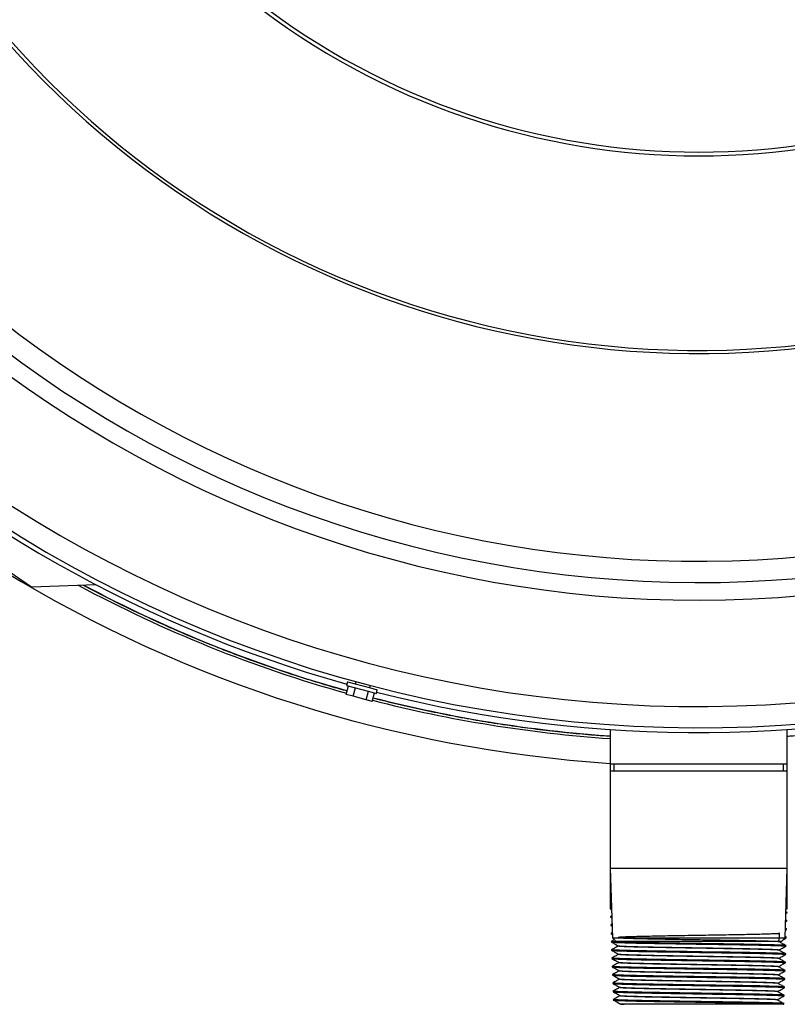
# Model space of a CAD drawing. Units: millimetres. Extents: x 121 to 170.5, y 191.5 to 278.1.
# Drawn here: x 134.5 to 148.5, y 202.8 to 220.7 of the extents above; entities that cross this region are included whole.
import ezdxf

# ---------------------------------------------------------------- set-up
doc = ezdxf.new("R2010")
doc.units = ezdxf.units.MM

msp = doc.modelspace()

# ---------------------------------------------------------------- linework, layer by layer
at = {"color": 2, "linetype": 'Continuous', "lineweight": 25}
for p, q in [((131.944, 212.312), (134.751, 210.419)), ((134.751, 210.419), (135.918, 210.456)), ((140.467, 208.461), (140.509, 208.616)), ((140.492, 208.69), (140.475, 208.625)), ((140.475, 208.625), (140.892, 208.513)), ((140.492, 208.69), (140.91, 208.579)), ((140.596, 208.426), (140.638, 208.581)), ((140.642, 208.693), (140.631, 208.653)), ((140.893, 208.583), (140.904, 208.623)), ((140.91, 208.579), (141.032, 208.546)), ((141.015, 208.48), (141.032, 208.546)), ((140.596, 208.426), (140.467, 208.461)), ((140.832, 208.363), (140.596, 208.426)), ((140.832, 208.363), (140.874, 208.518)), ((140.939, 208.334), (140.832, 208.363)), ((140.892, 208.513), (141.015, 208.48)), ((140.939, 208.334), (140.98, 208.49)), ((145.262, 207.821), (145.262, 207.201)), ((148.479, 207.201), (148.479, 207.821)), ((145.262, 207.201), (145.262, 207.068)), ((145.262, 207.201), (146.87, 207.201)), ((145.328, 207.201), (145.328, 207.068)), ((146.87, 207.201), (148.479, 207.201)), ((148.412, 207.068), (148.412, 207.201)), ((148.479, 207.068), (148.479, 207.201)), ((145.262, 207.068), (145.262, 205.302)), ((148.479, 207.068), (145.262, 207.068)), ((148.479, 205.302), (148.479, 207.068)), ((145.262, 205.302), (145.301, 204.036)), ((145.262, 205.302), (146.87, 205.302)), ((146.87, 205.302), (148.479, 205.302)), ((148.44, 204.036), (148.479, 205.302)), ((145.262, 205.214), (145.262, 204.563)), ((145.264, 205.214), (145.262, 205.214)), ((148.479, 205.214), (148.476, 205.214)), ((148.479, 204.563), (148.479, 205.214)), ((145.261, 204.563), (145.285, 204.55)), ((145.262, 204.563), (145.285, 204.563)), ((145.289, 204.434), (145.266, 204.422)), ((145.267, 204.422), (145.267, 204.413)), ((145.267, 204.412), (145.29, 204.4)), ((148.453, 204.475), (148.477, 204.488)), ((148.477, 204.497), (148.454, 204.51)), ((148.456, 204.563), (148.479, 204.563)), ((148.476, 204.488), (148.477, 204.497)), ((145.294, 204.283), (145.271, 204.271)), ((145.272, 204.271), (145.272, 204.262)), ((145.272, 204.262), (145.295, 204.249)), ((148.449, 204.324), (148.472, 204.337)), ((148.472, 204.346), (148.45, 204.359)), ((148.471, 204.337), (148.472, 204.347)), ((145.298, 204.132), (145.277, 204.12)), ((145.277, 204.12), (145.278, 204.111)), ((145.277, 204.111), (145.299, 204.099)), ((148.462, 204.045), (148.44, 204.057)), ((148.444, 204.174), (148.466, 204.186)), ((148.467, 204.196), (148.445, 204.208)), ((148.466, 204.187), (148.466, 204.196)), ((145.337, 204), (145.282, 203.97)), ((145.282, 203.97), (145.283, 203.96)), ((145.301, 204.036), (145.37, 203.967)), ((145.301, 204.036), (148.44, 204.036)), ((148.371, 203.967), (145.37, 203.967)), ((145.41, 203.89), (145.41, 203.887)), ((148.333, 203.965), (148.338, 203.967)), ((148.334, 203.962), (148.334, 203.965)), ((148.371, 203.967), (148.44, 204.036)), ((148.412, 204.008), (148.461, 204.036)), ((148.455, 203.885), (148.456, 203.894)), ((148.461, 204.036), (148.461, 204.045)), ((145.288, 203.819), (145.288, 203.81)), ((145.415, 203.739), (145.415, 203.736)), ((148.45, 203.734), (148.45, 203.744)), ((145.293, 203.668), (145.293, 203.659)), ((145.298, 203.518), (145.299, 203.508)), ((148.318, 203.51), (148.318, 203.513)), ((148.323, 203.661), (148.323, 203.664)), ((148.445, 203.584), (148.445, 203.593)), ((145.304, 203.367), (145.304, 203.358)), ((145.426, 203.438), (145.426, 203.435)), ((148.44, 203.433), (148.44, 203.442)), ((145.309, 203.216), (145.309, 203.207)), ((145.431, 203.287), (145.431, 203.284)), ((148.307, 203.209), (148.307, 203.212)), ((148.434, 203.282), (148.435, 203.292)), ((145.314, 203.065), (145.314, 203.056)), ((145.441, 202.985), (145.441, 202.982)), ((148.302, 203.058), (148.302, 203.061)), ((148.424, 202.981), (148.424, 202.99)), ((148.429, 203.132), (148.429, 203.141)), ((145.319, 202.915), (145.32, 202.906)), ((145.447, 202.832), (145.439, 202.828)), ((148.414, 202.827), (148.419, 202.83)), ((148.419, 202.83), (148.419, 202.839))]:
    msp.add_line(p, q, dxfattribs=at)
at = {"color": 2, "linetype": 'Continuous', "lineweight": 25, "flags": 128}
for points in [[(148.454, 203.895), (148.449, 203.897), (148.428, 203.899), (148.398, 203.901), (148.358, 203.903), (148.306, 203.905), (148.243, 203.907), (148.173, 203.909), (148.093, 203.911), (148.002, 203.913), (147.903, 203.915), (147.8, 203.917), (147.69, 203.919), (147.571, 203.921), (147.447, 203.923), (147.322, 203.925), (147.194, 203.927), (147.06, 203.929), (146.925, 203.931), (146.793, 203.933), (146.662, 203.935), (146.528, 203.937), (146.397, 203.939), (146.273, 203.941), (146.153, 203.943), (146.035, 203.945), (145.922, 203.947), (145.82, 203.949), (145.725, 203.951), (145.635, 203.953), (145.554, 203.955), (145.485, 203.957), (145.425, 203.959), (145.374, 203.962), (145.334, 203.964), (145.296, 203.967), (145.282, 203.97), (145.282, 203.97)], [(148.449, 203.744), (148.444, 203.746), (148.423, 203.748), (148.393, 203.75), (148.353, 203.752), (148.301, 203.754), (148.238, 203.756), (148.168, 203.758), (148.088, 203.76), (147.998, 203.762), (147.899, 203.764), (147.796, 203.766), (147.686, 203.768), (147.568, 203.77), (147.444, 203.772), (147.32, 203.774), (147.192, 203.776), (147.059, 203.778), (146.924, 203.781), (146.792, 203.783), (146.662, 203.785), (146.528, 203.787), (146.398, 203.789), (146.274, 203.791), (146.154, 203.793), (146.036, 203.795), (145.925, 203.797), (145.823, 203.799), (145.728, 203.801), (145.638, 203.803), (145.558, 203.805), (145.489, 203.807), (145.43, 203.809), (145.379, 203.811), (145.339, 203.813), (145.301, 203.816), (145.288, 203.819), (145.288, 203.819)], [(148.443, 203.594), (148.438, 203.595), (148.418, 203.597), (148.388, 203.599), (148.348, 203.601), (148.296, 203.603), (148.233, 203.606), (148.163, 203.608), (148.084, 203.61), (147.993, 203.612), (147.895, 203.614), (147.792, 203.616), (147.683, 203.618), (147.564, 203.62), (147.441, 203.622), (147.317, 203.624), (147.19, 203.626), (147.057, 203.628), (146.923, 203.63), (146.792, 203.632), (146.661, 203.634), (146.529, 203.636), (146.398, 203.638), (146.275, 203.64), (146.156, 203.642), (146.038, 203.644), (145.927, 203.646), (145.825, 203.648), (145.731, 203.65), (145.642, 203.652), (145.562, 203.654), (145.493, 203.656), (145.434, 203.658), (145.384, 203.66), (145.344, 203.662), (145.306, 203.665), (145.293, 203.668), (145.293, 203.668)], [(148.438, 203.443), (148.433, 203.444), (148.412, 203.447), (148.382, 203.449), (148.342, 203.451), (148.29, 203.453), (148.228, 203.455), (148.158, 203.457), (148.079, 203.459), (147.989, 203.461), (147.891, 203.463), (147.788, 203.465), (147.679, 203.467), (147.561, 203.469), (147.438, 203.471), (147.315, 203.473), (147.188, 203.475), (147.055, 203.477), (146.922, 203.479), (146.791, 203.481), (146.661, 203.483), (146.529, 203.485), (146.399, 203.487), (146.276, 203.489), (146.157, 203.491), (146.04, 203.493), (145.929, 203.495), (145.828, 203.497), (145.734, 203.499), (145.645, 203.501), (145.566, 203.503), (145.497, 203.505), (145.438, 203.507), (145.388, 203.509), (145.349, 203.511), (145.311, 203.515), (145.298, 203.518), (145.298, 203.518)], [(148.433, 203.292), (148.428, 203.294), (148.407, 203.296), (148.377, 203.298), (148.337, 203.3), (148.285, 203.302), (148.223, 203.304), (148.153, 203.306), (148.074, 203.308), (147.984, 203.31), (147.886, 203.312), (147.784, 203.314), (147.676, 203.316), (147.558, 203.318), (147.435, 203.32), (147.312, 203.322), (147.186, 203.324), (147.054, 203.326), (146.92, 203.328), (146.79, 203.33), (146.661, 203.332), (146.529, 203.334), (146.4, 203.337), (146.277, 203.339), (146.159, 203.341), (146.042, 203.343), (145.932, 203.345), (145.831, 203.347), (145.737, 203.349), (145.649, 203.351), (145.569, 203.353), (145.501, 203.355), (145.443, 203.357), (145.393, 203.359), (145.354, 203.361), (145.316, 203.364), (145.304, 203.367), (145.304, 203.367)], [(148.427, 203.142), (148.423, 203.143), (148.401, 203.145), (148.372, 203.147), (148.332, 203.149), (148.28, 203.151), (148.218, 203.153), (148.148, 203.155), (148.069, 203.157), (147.98, 203.16), (147.882, 203.162), (147.78, 203.164), (147.672, 203.166), (147.555, 203.168), (147.433, 203.17), (147.31, 203.172), (147.184, 203.174), (147.052, 203.176), (146.919, 203.178), (146.79, 203.18), (146.66, 203.182), (146.529, 203.184), (146.4, 203.186), (146.278, 203.188), (146.16, 203.19), (146.044, 203.192), (145.934, 203.194), (145.833, 203.196), (145.74, 203.198), (145.652, 203.2), (145.573, 203.202), (145.506, 203.204), (145.447, 203.206), (145.398, 203.208), (145.359, 203.21), (145.322, 203.213), (145.309, 203.216), (145.309, 203.216)], [(148.422, 202.991), (148.417, 202.992), (148.396, 202.995), (148.366, 202.997), (148.326, 202.999), (148.275, 203.001), (148.213, 203.003), (148.143, 203.005), (148.065, 203.007), (147.975, 203.009), (147.878, 203.011), (147.776, 203.013), (147.668, 203.015), (147.552, 203.017), (147.43, 203.019), (147.307, 203.021), (147.182, 203.023), (147.051, 203.025), (146.918, 203.027), (146.789, 203.029), (146.66, 203.031), (146.529, 203.033), (146.401, 203.035), (146.279, 203.037), (146.162, 203.039), (146.046, 203.041), (145.936, 203.043), (145.836, 203.045), (145.743, 203.047), (145.656, 203.049), (145.577, 203.051), (145.51, 203.053), (145.452, 203.055), (145.402, 203.057), (145.363, 203.059), (145.327, 203.062), (145.314, 203.065), (145.314, 203.065)], [(148.417, 202.84), (148.412, 202.842), (148.391, 202.844), (148.361, 202.846), (148.321, 202.848), (148.27, 202.85), (148.208, 202.852), (148.138, 202.854), (148.06, 202.856), (147.971, 202.858), (147.874, 202.86), (147.772, 202.862), (147.665, 202.864), (147.548, 202.866), (147.427, 202.868), (147.305, 202.87), (147.18, 202.872), (147.049, 202.874), (146.917, 202.876), (146.788, 202.878), (146.66, 202.88), (146.529, 202.882), (146.401, 202.884), (146.28, 202.886), (146.163, 202.888), (146.048, 202.89), (145.939, 202.893), (145.839, 202.895), (145.746, 202.897), (145.659, 202.899), (145.581, 202.901), (145.514, 202.903), (145.456, 202.905), (145.407, 202.907), (145.368, 202.909), (145.332, 202.912), (145.319, 202.915), (145.319, 202.915)]]:
    msp.add_lwpolyline(points, dxfattribs=at)
at = {"color": 2, "linetype": 'Continuous', "lineweight": 25}
for centre, radius, start, end in [((146.87, 231.414), 23.559, 180, 65.5086), ((146.87, 231.414), 23.173, 114.927, 0), ((146.87, 231.414), 21.239, 117.3765, 0), ((146.87, 231.414), 20.918, 180, 62.1662), ((146.87, 231.414), 20.532, 118.4042, 0), ((146.87, 231.414), 16.756, 125.6533, 0), ((146.87, 231.414), 16.699, 180, 54.2072), ((146.87, 231.414), 23.647, 195.677, 254.323), ((146.87, 231.414), 13.163, 231.7247, 308.2753), ((146.87, 231.414), 13.095, 232.1031, 307.8969), ((146.87, 231.414), 23.647, 255.677, 314.323), ((146.869, 231.371), 24.217, 238.5879, 266.1935), ((146.869, 231.368), 23.764, 241.6924, 254.3873), ((146.869, 231.367), 23.715, 241.893, 254.3853), ((146.87, 231.373), 23.769, 255.5637, 266.1203), ((146.87, 231.372), 23.72, 255.5642, 266.1122)]:
    msp.add_arc(centre, radius, start, end, dxfattribs=at)
for points, knots in [([(135.689, 210.449), (135.813, 210.383), (136.069, 210.248), (136.46, 210.053), (136.861, 209.862), (137.265, 209.678), (137.672, 209.502), (138.083, 209.334), (138.497, 209.173), (138.914, 209.021), (139.334, 208.876), (139.756, 208.739), (140.139, 208.621), (140.383, 208.553), (140.485, 208.525)], [0, 0, 0, 0, 0.081719, 0.167453, 0.253188, 0.338922, 0.424657, 0.510391, 0.596126, 0.68186, 0.767595, 0.853329, 0.939064, 1, 1, 1, 1]), ([(148.479, 207.703), (148.494, 207.704), (148.656, 207.714), (148.966, 207.74), (149.408, 207.783), (149.849, 207.835), (150.289, 207.894), (150.727, 207.962), (151.165, 208.039), (151.601, 208.123), (152.035, 208.216), (152.467, 208.316), (152.898, 208.425), (153.326, 208.542), (153.752, 208.667), (154.176, 208.8), (154.597, 208.94), (155.015, 209.089), (155.356, 209.216), (155.557, 209.296), (155.621, 209.322)], [0, 0, 0, 0, 0.0059912, 0.0663742, 0.1267572, 0.1871402, 0.2475232, 0.3079062, 0.3682892, 0.4286722, 0.4890552, 0.5494383, 0.6098213, 0.6702043, 0.7305873, 0.7909703, 0.8513533, 0.9117363, 0.9721193, 1, 1, 1, 1]), ([(140.956, 208.398), (140.983, 208.391), (141.153, 208.346), (141.468, 208.27), (141.902, 208.173), (142.337, 208.084), (142.773, 208.003), (143.211, 207.931), (143.65, 207.866), (144.091, 207.81), (144.532, 207.762), (144.923, 207.727), (145.166, 207.71), (145.262, 207.704)], [0, 0, 0, 0, 0.019289, 0.120935, 0.222581, 0.324227, 0.425873, 0.52752, 0.629166, 0.730812, 0.832458, 0.934104, 1, 1, 1, 1]), ([(145.263, 204.563), (145.264, 204.562), (145.266, 204.561), (145.279, 204.56), (145.285, 204.559)], [0, 0, 0, 0, 0.4976956, 1, 1, 1, 1]), ([(145.289, 204.418), (145.286, 204.418), (145.269, 204.42), (145.268, 204.421), (145.267, 204.422)], [0, 0, 0, 0, 0.1835442, 1, 1, 1, 1]), ([(145.268, 204.412), (145.27, 204.411), (145.272, 204.41), (145.284, 204.409), (145.29, 204.409)], [0, 0, 0, 0, 0.585025, 1, 1, 1, 1]), ([(148.474, 204.498), (148.474, 204.498), (148.472, 204.5), (148.46, 204.501), (148.454, 204.501)], [0, 0, 0, 0, 0.450891, 1, 1, 1, 1]), ([(148.454, 204.492), (148.455, 204.492), (148.464, 204.491), (148.472, 204.49), (148.476, 204.489), (148.476, 204.488), (148.475, 204.487), (148.475, 204.487)], [0, 0, 0, 0, 0.047531, 0.453919, 0.862829, 0.894644, 1, 1, 1, 1]), ([(145.294, 204.267), (145.291, 204.268), (145.274, 204.269), (145.273, 204.27), (145.272, 204.271)], [0, 0, 0, 0, 0.177278, 1, 1, 1, 1]), ([(145.273, 204.261), (145.275, 204.261), (145.278, 204.259), (145.29, 204.258), (145.294, 204.258)], [0, 0, 0, 0, 0.690483, 1, 1, 1, 1]), ([(148.47, 204.347), (148.469, 204.348), (148.467, 204.349), (148.455, 204.35), (148.449, 204.35)], [0, 0, 0, 0, 0.4866813, 1, 1, 1, 1]), ([(148.449, 204.341), (148.451, 204.341), (148.468, 204.34), (148.47, 204.338), (148.471, 204.337)], [0, 0, 0, 0, 0.11303, 1, 1, 1, 1]), ([(145.299, 204.117), (145.296, 204.117), (145.279, 204.118), (145.278, 204.119), (145.277, 204.12)], [0, 0, 0, 0, 0.1708093, 1, 1, 1, 1]), ([(145.278, 204.11), (145.279, 204.11), (145.279, 204.11), (145.284, 204.109), (145.296, 204.108), (145.299, 204.107)], [0, 0, 0, 0, 0.048945, 0.780756, 1, 1, 1, 1]), ([(148.326, 203.967), (148.333, 204.031), (148.346, 204.151), (148.315, 204.102), (148.258, 204.11), (148.17, 204.104), (148.054, 204.101), (147.912, 204.097), (147.748, 204.094), (147.565, 204.09), (147.367, 204.087), (147.158, 204.083), (146.943, 204.08), (146.726, 204.076), (146.513, 204.073), (146.307, 204.069), (146.114, 204.065), (145.937, 204.062), (145.78, 204.058), (145.647, 204.055), (145.54, 204.051), (145.462, 204.048), (145.415, 204.044), (145.399, 204.041), (145.415, 204.037), (145.463, 204.034), (145.541, 204.03), (145.648, 204.027), (145.781, 204.023), (145.938, 204.02), (146.114, 204.016), (146.308, 204.013), (146.513, 204.009), (146.726, 204.005), (146.943, 204.002), (147.157, 203.998), (147.365, 203.995), (147.563, 203.991), (147.746, 203.988), (147.909, 203.984), (148.05, 203.981), (148.166, 203.977), (148.254, 203.974), (148.309, 203.97), (148.335, 203.967), (148.331, 203.966), (148.33, 203.965)], [0, 0, 0, 0, 0.025756, 0.048811, 0.071864, 0.094915, 0.117964, 0.141011, 0.164057, 0.1871, 0.210141, 0.233181, 0.256218, 0.279254, 0.302288, 0.325319, 0.348349, 0.371377, 0.394403, 0.417427, 0.440449, 0.463469, 0.486487, 0.509504, 0.532518, 0.55553, 0.578541, 0.601549, 0.624556, 0.64756, 0.670563, 0.693564, 0.716563, 0.739559, 0.762555, 0.785548, 0.808538, 0.831528, 0.854515, 0.8775, 0.900484, 0.923465, 0.946444, 0.969422, 0.992398, 1, 1, 1, 1]), ([(148.459, 204.046), (148.458, 204.046), (148.457, 204.047), (148.445, 204.048), (148.44, 204.049)], [0, 0, 0, 0, 0.504417, 1, 1, 1, 1]), ([(148.444, 204.19), (148.447, 204.19), (148.463, 204.189), (148.465, 204.188), (148.466, 204.187)], [0, 0, 0, 0, 0.175498, 1, 1, 1, 1]), ([(148.465, 204.196), (148.464, 204.197), (148.462, 204.198), (148.45, 204.199), (148.445, 204.2)], [0, 0, 0, 0, 0.50837, 1, 1, 1, 1]), ([(145.283, 203.96), (145.304, 203.948), (145.346, 203.925), (145.389, 203.901), (145.41, 203.889)], [0, 0, 0, 0, 0.500006, 1, 1, 1, 1]), ([(145.284, 203.96), (145.284, 203.96), (145.285, 203.959), (145.297, 203.957), (145.324, 203.955), (145.361, 203.953), (145.409, 203.951), (145.47, 203.949), (145.543, 203.947), (145.623, 203.944), (145.711, 203.942), (145.813, 203.94), (145.924, 203.938), (146.036, 203.936), (146.154, 203.934), (146.284, 203.932), (146.418, 203.93), (146.55, 203.928), (146.683, 203.926), (146.825, 203.923), (146.967, 203.921), (147.102, 203.919), (147.235, 203.917), (147.372, 203.915), (147.505, 203.913), (147.626, 203.911), (147.742, 203.909), (147.858, 203.907), (147.965, 203.905), (148.059, 203.902), (148.144, 203.9), (148.224, 203.898), (148.293, 203.896), (148.347, 203.894), (148.391, 203.892), (148.426, 203.89), (148.451, 203.888), (148.454, 203.886), (148.455, 203.885)], [0, 0, 0, 0, 0.007417, 0.037565, 0.067982, 0.093785, 0.119756, 0.149904, 0.180321, 0.206113, 0.232073, 0.262221, 0.292639, 0.318421, 0.34437, 0.374518, 0.404936, 0.430708, 0.456647, 0.486795, 0.517213, 0.542974, 0.568902, 0.599051, 0.629469, 0.655219, 0.681137, 0.711285, 0.741704, 0.767444, 0.793352, 0.8235, 0.853918, 0.879648, 0.905545, 0.935693, 0.966112, 1, 1, 1, 1]), ([(145.41, 203.887), (145.39, 203.876), (145.349, 203.853), (145.307, 203.83), (145.287, 203.819)], [0, 0, 0, 0, 0.499993, 1, 1, 1, 1]), ([(145.412, 203.889), (145.412, 203.889), (145.409, 203.888), (145.435, 203.885), (145.49, 203.882), (145.578, 203.878), (145.693, 203.875), (145.834, 203.871), (145.998, 203.868), (146.18, 203.864), (146.377, 203.861), (146.585, 203.857), (146.799, 203.854), (147.014, 203.85), (147.226, 203.846), (147.431, 203.843), (147.623, 203.839), (147.799, 203.836), (147.955, 203.832), (148.087, 203.829), (148.194, 203.825), (148.271, 203.822), (148.319, 203.818), (148.325, 203.816), (148.328, 203.815)], [0, 0, 0, 0, 0.0066528, 0.0540025, 0.1013488, 0.14869, 0.1960286, 0.243362, 0.290692, 0.3380179, 0.3853395, 0.432658, 0.4799712, 0.5272817, 0.5745873, 0.6218891, 0.6691873, 0.7164806, 0.7637713, 0.8110565, 0.8583388, 0.9056166, 0.9528903, 1, 1, 1, 1]), ([(148.325, 203.812), (148.322, 203.813), (148.316, 203.815), (148.27, 203.818), (148.194, 203.822), (148.087, 203.825), (147.955, 203.829), (147.799, 203.833), (147.623, 203.836), (147.431, 203.84), (147.226, 203.843), (147.014, 203.847), (146.799, 203.85), (146.585, 203.854), (146.377, 203.857), (146.18, 203.861), (145.998, 203.864), (145.834, 203.868), (145.693, 203.871), (145.578, 203.875), (145.49, 203.878), (145.434, 203.882), (145.408, 203.885), (145.412, 203.886), (145.413, 203.887)], [0, 0, 0, 0, 0.036735, 0.084063, 0.131395, 0.178732, 0.226072, 0.273417, 0.320765, 0.368118, 0.415475, 0.462835, 0.5102, 0.557568, 0.604941, 0.652317, 0.699698, 0.747082, 0.79447, 0.841864, 0.88926, 0.936661, 0.984065, 1, 1, 1, 1]), ([(148.331, 203.963), (148.332, 203.963), (148.334, 203.964), (148.322, 203.966), (148.299, 203.967), (148.295, 203.967)], [0, 0, 0, 0, 0.092664, 0.862869, 1, 1, 1, 1]), ([(148.328, 203.814), (148.349, 203.826), (148.392, 203.849), (148.434, 203.873), (148.456, 203.885)], [0, 0, 0, 0, 0.499994, 1, 1, 1, 1]), ([(148.456, 203.894), (148.436, 203.906), (148.395, 203.929), (148.354, 203.951), (148.333, 203.963)], [0, 0, 0, 0, 0.500007, 1, 1, 1, 1]), ([(148.44, 204.04), (148.443, 204.039), (148.458, 204.038), (148.459, 204.037), (148.461, 204.036)], [0, 0, 0, 0, 0.240458, 1, 1, 1, 1]), ([(145.288, 203.81), (145.309, 203.798), (145.352, 203.774), (145.394, 203.75), (145.416, 203.739)], [0, 0, 0, 0, 0.500005, 1, 1, 1, 1]), ([(145.289, 203.809), (145.29, 203.809), (145.291, 203.808), (145.305, 203.806), (145.334, 203.804), (145.372, 203.802), (145.421, 203.8), (145.484, 203.798), (145.559, 203.796), (145.64, 203.793), (145.728, 203.791), (145.831, 203.789), (145.944, 203.787), (146.06, 203.785), (146.177, 203.783), (146.3, 203.781), (146.428, 203.779), (146.561, 203.777), (146.7, 203.775), (146.845, 203.772), (146.987, 203.77), (147.121, 203.768), (147.253, 203.766), (147.389, 203.764), (147.521, 203.762), (147.641, 203.76), (147.756, 203.758), (147.87, 203.756), (147.976, 203.754), (148.068, 203.751), (148.151, 203.749), (148.23, 203.747), (148.297, 203.745), (148.349, 203.743), (148.392, 203.741), (148.425, 203.739), (148.445, 203.737), (148.452, 203.735), (148.45, 203.734), (148.45, 203.734)], [0, 0, 0, 0, 0.011125, 0.041314, 0.071774, 0.097424, 0.12324, 0.153429, 0.183889, 0.209529, 0.235335, 0.265523, 0.295984, 0.322626, 0.349269, 0.376686, 0.404103, 0.431679, 0.459462, 0.48965, 0.520111, 0.54572, 0.571494, 0.601682, 0.632143, 0.657742, 0.683505, 0.713694, 0.744155, 0.769743, 0.795496, 0.825684, 0.856145, 0.881723, 0.907466, 0.937654, 0.968115, 0.997808, 1, 1, 1, 1]), ([(145.416, 203.737), (145.395, 203.725), (145.354, 203.702), (145.313, 203.68), (145.292, 203.668)], [0, 0, 0, 0, 0.499993, 1, 1, 1, 1]), ([(148.319, 203.661), (148.318, 203.662), (148.318, 203.664), (148.284, 203.667), (148.218, 203.67), (148.121, 203.674), (147.998, 203.677), (147.85, 203.681), (147.681, 203.684), (147.494, 203.688), (147.294, 203.691), (147.084, 203.695), (146.87, 203.698), (146.656, 203.702), (146.447, 203.705), (146.246, 203.709), (146.059, 203.712), (145.89, 203.716), (145.742, 203.719), (145.618, 203.723), (145.521, 203.727), (145.455, 203.73), (145.418, 203.733), (145.419, 203.735), (145.419, 203.736)], [0, 0, 0, 0, 0.022265, 0.069526, 0.116791, 0.164061, 0.211333, 0.25861, 0.305891, 0.353176, 0.400465, 0.447758, 0.495056, 0.542356, 0.589661, 0.63697, 0.684283, 0.731601, 0.778921, 0.826247, 0.873576, 0.920909, 0.968246, 1, 1, 1, 1]), ([(145.42, 203.739), (145.42, 203.738), (145.42, 203.736), (145.455, 203.733), (145.521, 203.73), (145.618, 203.726), (145.742, 203.723), (145.89, 203.719), (146.059, 203.716), (146.246, 203.712), (146.447, 203.709), (146.656, 203.705), (146.87, 203.702), (147.084, 203.698), (147.294, 203.695), (147.494, 203.691), (147.681, 203.688), (147.85, 203.684), (147.998, 203.68), (148.121, 203.677), (148.218, 203.673), (148.284, 203.67), (148.32, 203.667), (148.32, 203.665), (148.32, 203.664)], [0, 0, 0, 0, 0.022315, 0.069672, 0.117025, 0.164373, 0.211719, 0.259059, 0.306396, 0.353728, 0.401057, 0.448382, 0.495702, 0.543019, 0.590331, 0.63764, 0.684945, 0.732245, 0.779542, 0.826834, 0.874123, 0.921407, 0.968688, 1, 1, 1, 1]), ([(148.323, 203.663), (148.344, 203.675), (148.386, 203.699), (148.429, 203.722), (148.45, 203.734)], [0, 0, 0, 0, 0.499994, 1, 1, 1, 1]), ([(148.451, 203.744), (148.441, 203.749), (148.426, 203.757), (148.403, 203.77), (148.386, 203.779), (148.371, 203.788), (148.349, 203.8), (148.336, 203.807), (148.327, 203.812)], [0, 0, 0, 0, 0.280677, 0.397366, 0.506153, 0.61452, 0.729598, 1, 1, 1, 1]), ([(145.293, 203.659), (145.314, 203.647), (145.357, 203.623), (145.4, 203.6), (145.421, 203.588)], [0, 0, 0, 0, 0.500006, 1, 1, 1, 1]), ([(145.295, 203.658), (145.296, 203.658), (145.297, 203.657), (145.314, 203.655), (145.344, 203.653), (145.384, 203.651), (145.434, 203.649), (145.499, 203.647), (145.575, 203.644), (145.656, 203.642), (145.746, 203.64), (145.85, 203.638), (145.962, 203.636), (146.076, 203.634), (146.194, 203.632), (146.325, 203.63), (146.46, 203.628), (146.591, 203.626), (146.723, 203.624), (146.865, 203.621), (147.007, 203.619), (147.14, 203.617), (147.27, 203.615), (147.406, 203.613), (147.537, 203.611), (147.656, 203.609), (147.769, 203.607), (147.882, 203.605), (147.986, 203.603), (148.077, 203.6), (148.159, 203.598), (148.235, 203.596), (148.3, 203.594), (148.351, 203.592), (148.392, 203.59), (148.423, 203.588), (148.442, 203.586), (148.444, 203.584), (148.445, 203.584)], [0, 0, 0, 0, 0.014667, 0.045036, 0.07568, 0.101296, 0.127076, 0.157445, 0.18809, 0.213695, 0.239465, 0.269834, 0.300478, 0.326073, 0.351832, 0.382201, 0.412846, 0.43843, 0.464179, 0.494548, 0.525193, 0.550767, 0.576505, 0.606874, 0.637519, 0.663082, 0.688809, 0.719179, 0.749824, 0.775377, 0.801093, 0.831463, 0.862108, 0.887651, 0.913357, 0.943726, 0.974371, 1, 1, 1, 1]), ([(145.421, 203.586), (145.4, 203.575), (145.359, 203.552), (145.318, 203.529), (145.298, 203.518)], [0, 0, 0, 0, 0.499993, 1, 1, 1, 1]), ([(148.315, 203.511), (148.316, 203.511), (148.318, 203.512), (148.294, 203.515), (148.239, 203.518), (148.152, 203.522), (148.038, 203.525), (147.898, 203.529), (147.736, 203.532), (147.556, 203.536), (147.36, 203.539), (147.154, 203.543), (146.942, 203.546), (146.728, 203.55), (146.517, 203.553), (146.314, 203.557), (146.123, 203.561), (145.948, 203.564), (145.793, 203.568), (145.661, 203.571), (145.555, 203.575), (145.477, 203.578), (145.433, 203.582), (145.415, 203.584), (145.42, 203.585), (145.42, 203.585)], [0, 0, 0, 0, 0.007546, 0.054754, 0.101965, 0.149181, 0.196401, 0.243625, 0.290853, 0.338084, 0.385321, 0.43256, 0.479804, 0.527052, 0.574304, 0.62156, 0.668819, 0.716084, 0.763352, 0.810624, 0.8579, 0.90518, 0.952464, 0.999752, 1, 1, 1, 1]), ([(145.424, 203.588), (145.426, 203.587), (145.432, 203.585), (145.479, 203.582), (145.555, 203.578), (145.661, 203.575), (145.792, 203.571), (145.948, 203.567), (146.123, 203.564), (146.314, 203.56), (146.517, 203.557), (146.728, 203.553), (146.942, 203.55), (147.154, 203.546), (147.36, 203.543), (147.556, 203.539), (147.736, 203.536), (147.898, 203.532), (148.038, 203.529), (148.152, 203.525), (148.239, 203.522), (148.294, 203.518), (148.319, 203.515), (148.315, 203.514), (148.314, 203.513)], [0, 0, 0, 0, 0.037636, 0.085018, 0.132394, 0.179768, 0.227137, 0.274501, 0.321863, 0.36922, 0.416573, 0.463922, 0.511266, 0.558608, 0.605944, 0.653278, 0.700606, 0.747931, 0.795252, 0.842568, 0.889881, 0.937189, 0.984494, 1, 1, 1, 1]), ([(148.317, 203.512), (148.326, 203.518), (148.339, 203.525), (148.362, 203.537), (148.378, 203.546), (148.395, 203.556), (148.419, 203.569), (148.434, 203.578), (148.445, 203.584)], [0, 0, 0, 0, 0.272259, 0.386594, 0.493546, 0.600909, 0.716879, 1, 1, 1, 1]), ([(148.441, 203.442), (148.42, 203.453), (148.379, 203.476), (148.338, 203.499), (148.317, 203.511)], [0, 0, 0, 0, 0.500007, 1, 1, 1, 1]), ([(148.446, 203.593), (148.425, 203.604), (148.384, 203.627), (148.343, 203.65), (148.323, 203.661)], [0, 0, 0, 0, 0.5000058, 1, 1, 1, 1]), ([(145.298, 203.508), (145.32, 203.496), (145.362, 203.473), (145.405, 203.449), (145.426, 203.437)], [0, 0, 0, 0, 0.500006, 1, 1, 1, 1]), ([(145.299, 203.508), (145.3, 203.508), (145.302, 203.506), (145.322, 203.504), (145.354, 203.502), (145.396, 203.5), (145.447, 203.498), (145.513, 203.496), (145.591, 203.493), (145.673, 203.491), (145.764, 203.489), (145.869, 203.487), (145.982, 203.485), (146.095, 203.483), (146.214, 203.481), (146.345, 203.479), (146.481, 203.477), (146.611, 203.475), (146.743, 203.473), (146.885, 203.47), (147.026, 203.468), (147.158, 203.466), (147.288, 203.464), (147.423, 203.462), (147.553, 203.46), (147.67, 203.458), (147.782, 203.456), (147.894, 203.454), (147.997, 203.452), (148.085, 203.449), (148.165, 203.447), (148.241, 203.445), (148.304, 203.443), (148.353, 203.441), (148.392, 203.439), (148.421, 203.437), (148.437, 203.435), (148.439, 203.434), (148.44, 203.433)], [0, 0, 0, 0, 0.027367, 0.057566, 0.088041, 0.113326, 0.138772, 0.168972, 0.199447, 0.224722, 0.250158, 0.280357, 0.310832, 0.336097, 0.361522, 0.391721, 0.422196, 0.447451, 0.472865, 0.503065, 0.53354, 0.558784, 0.584188, 0.614388, 0.644863, 0.670097, 0.69549, 0.72569, 0.756165, 0.781388, 0.806772, 0.836971, 0.867447, 0.892659, 0.918032, 0.948231, 0.978707, 1, 1, 1, 1]), ([(145.427, 203.435), (145.417, 203.43), (145.404, 203.423), (145.383, 203.411), (145.367, 203.402), (145.351, 203.394), (145.328, 203.381), (145.313, 203.373), (145.303, 203.367)], [0, 0, 0, 0, 0.266617, 0.38299, 0.493885, 0.605247, 0.723314, 1, 1, 1, 1]), ([(145.304, 203.357), (145.325, 203.346), (145.368, 203.322), (145.41, 203.298), (145.432, 203.287)], [0, 0, 0, 0, 0.500006, 1, 1, 1, 1]), ([(145.306, 203.357), (145.307, 203.356), (145.31, 203.355), (145.331, 203.353), (145.365, 203.351), (145.408, 203.349), (145.46, 203.347), (145.528, 203.345), (145.607, 203.342), (145.69, 203.34), (145.781, 203.338), (145.887, 203.336), (146.001, 203.334), (146.115, 203.332), (146.234, 203.33), (146.365, 203.328), (146.501, 203.326), (146.632, 203.324), (146.763, 203.322), (146.905, 203.319), (147.045, 203.317), (147.177, 203.315), (147.305, 203.313), (147.44, 203.311), (147.568, 203.309), (147.685, 203.307), (147.795, 203.305), (147.905, 203.303), (148.007, 203.301), (148.094, 203.298), (148.172, 203.296), (148.246, 203.294), (148.307, 203.292), (148.354, 203.29), (148.392, 203.288), (148.419, 203.286), (148.433, 203.284), (148.434, 203.283), (148.434, 203.282)], [0, 0, 0, 0, 0.02252, 0.053095, 0.083951, 0.109361, 0.134932, 0.165507, 0.196363, 0.221763, 0.247324, 0.277898, 0.308755, 0.334144, 0.359694, 0.390269, 0.421125, 0.446504, 0.472043, 0.502618, 0.533474, 0.558843, 0.584371, 0.614946, 0.645803, 0.671161, 0.696678, 0.727253, 0.75811, 0.783458, 0.808965, 0.83954, 0.870396, 0.895733, 0.92123, 0.951805, 0.982662, 1, 1, 1, 1]), ([(145.428, 203.437), (145.428, 203.437), (145.425, 203.436), (145.45, 203.433), (145.505, 203.43), (145.592, 203.426), (145.706, 203.423), (145.845, 203.419), (146.007, 203.416), (146.187, 203.412), (146.382, 203.409), (146.588, 203.405), (146.799, 203.401), (147.012, 203.398), (147.222, 203.394), (147.425, 203.391), (147.615, 203.387), (147.789, 203.384), (147.943, 203.38), (148.074, 203.377), (148.179, 203.373), (148.255, 203.37), (148.304, 203.366), (148.309, 203.364), (148.312, 203.363)], [0, 0, 0, 0, 0.007721, 0.055026, 0.102328, 0.149625, 0.196919, 0.244208, 0.291493, 0.338775, 0.386052, 0.433326, 0.480595, 0.52786, 0.575121, 0.622378, 0.669632, 0.71688, 0.764126, 0.811366, 0.858603, 0.905836, 0.953065, 1, 1, 1, 1]), ([(148.309, 203.36), (148.307, 203.361), (148.301, 203.363), (148.255, 203.366), (148.179, 203.37), (148.074, 203.373), (147.943, 203.377), (147.789, 203.38), (147.615, 203.384), (147.425, 203.387), (147.222, 203.391), (147.012, 203.395), (146.799, 203.398), (146.588, 203.402), (146.382, 203.405), (146.187, 203.409), (146.007, 203.412), (145.845, 203.416), (145.706, 203.419), (145.592, 203.423), (145.505, 203.426), (145.45, 203.43), (145.424, 203.433), (145.428, 203.434), (145.429, 203.435)], [0, 0, 0, 0, 0.037747, 0.085018, 0.132294, 0.179573, 0.226857, 0.274145, 0.321435, 0.368732, 0.416031, 0.463335, 0.510643, 0.557954, 0.605271, 0.65259, 0.699914, 0.747242, 0.794574, 0.84191, 0.88925, 0.936594, 0.983942, 1, 1, 1, 1]), ([(148.312, 203.362), (148.333, 203.374), (148.376, 203.397), (148.419, 203.421), (148.44, 203.433)], [0, 0, 0, 0, 0.499994, 1, 1, 1, 1]), ([(148.435, 203.291), (148.415, 203.303), (148.374, 203.326), (148.333, 203.349), (148.312, 203.36)], [0, 0, 0, 0, 0.500007, 1, 1, 1, 1]), ([(145.431, 203.285), (145.411, 203.273), (145.37, 203.25), (145.329, 203.228), (145.308, 203.216)], [0, 0, 0, 0, 0.499994, 1, 1, 1, 1]), ([(145.309, 203.207), (145.33, 203.195), (145.373, 203.171), (145.415, 203.148), (145.437, 203.136)], [0, 0, 0, 0, 0.500006, 1, 1, 1, 1]), ([(145.309, 203.207), (145.311, 203.206), (145.314, 203.204), (145.34, 203.202), (145.375, 203.2), (145.42, 203.198), (145.474, 203.196), (145.543, 203.194), (145.623, 203.191), (145.707, 203.189), (145.799, 203.187), (145.906, 203.185), (146.021, 203.183), (146.135, 203.181), (146.254, 203.179), (146.386, 203.177), (146.522, 203.175), (146.652, 203.173), (146.783, 203.171), (146.924, 203.168), (147.065, 203.166), (147.195, 203.164), (147.323, 203.162), (147.456, 203.16), (147.584, 203.158), (147.699, 203.156), (147.807, 203.154), (147.917, 203.152), (148.016, 203.15), (148.102, 203.147), (148.178, 203.145), (148.25, 203.143), (148.31, 203.141), (148.356, 203.139), (148.391, 203.137), (148.417, 203.135), (148.428, 203.133), (148.429, 203.132), (148.429, 203.132)], [0, 0, 0, 0, 0.035179, 0.065582, 0.096267, 0.121347, 0.146584, 0.176988, 0.207673, 0.232743, 0.257969, 0.288373, 0.319058, 0.344117, 0.369333, 0.399737, 0.430422, 0.455471, 0.480676, 0.51108, 0.541765, 0.566803, 0.591998, 0.622402, 0.653087, 0.678115, 0.703299, 0.733703, 0.764389, 0.789406, 0.814579, 0.844983, 0.875669, 0.900676, 0.925839, 0.956243, 0.986929, 1, 1, 1, 1]), ([(148.303, 203.209), (148.303, 203.21), (148.302, 203.211), (148.268, 203.214), (148.203, 203.218), (148.108, 203.221), (147.986, 203.225), (147.839, 203.229), (147.672, 203.232), (147.487, 203.236), (147.289, 203.239), (147.082, 203.243), (146.87, 203.246), (146.659, 203.25), (146.451, 203.253), (146.253, 203.257), (146.068, 203.26), (145.901, 203.264), (145.754, 203.267), (145.632, 203.271), (145.536, 203.274), (145.47, 203.278), (145.434, 203.281), (145.434, 203.283), (145.434, 203.284)], [0, 0, 0, 0, 0.02143, 0.068726, 0.116025, 0.163329, 0.210636, 0.257948, 0.305264, 0.352584, 0.399908, 0.447235, 0.494568, 0.541903, 0.589244, 0.636588, 0.683936, 0.731288, 0.778644, 0.826005, 0.873369, 0.920738, 0.968111, 1, 1, 1, 1]), ([(145.435, 203.287), (145.436, 203.286), (145.436, 203.284), (145.47, 203.281), (145.536, 203.278), (145.632, 203.274), (145.754, 203.271), (145.901, 203.267), (146.068, 203.264), (146.253, 203.26), (146.451, 203.257), (146.659, 203.253), (146.87, 203.25), (147.082, 203.246), (147.289, 203.242), (147.487, 203.239), (147.672, 203.235), (147.839, 203.232), (147.986, 203.228), (148.108, 203.225), (148.203, 203.221), (148.269, 203.218), (148.304, 203.215), (148.304, 203.213), (148.304, 203.212)], [0, 0, 0, 0, 0.021799, 0.069185, 0.116568, 0.163946, 0.211321, 0.25869, 0.306056, 0.353418, 0.400776, 0.448131, 0.49548, 0.542826, 0.590168, 0.637505, 0.684839, 0.732168, 0.779494, 0.826815, 0.874133, 0.921446, 0.968755, 1, 1, 1, 1]), ([(148.307, 203.211), (148.328, 203.223), (148.37, 203.247), (148.413, 203.27), (148.434, 203.282)], [0, 0, 0, 0, 0.499994, 1, 1, 1, 1]), ([(148.43, 203.141), (148.409, 203.152), (148.368, 203.175), (148.327, 203.198), (148.307, 203.209)], [0, 0, 0, 0, 0.500007, 1, 1, 1, 1]), ([(145.437, 203.134), (145.416, 203.122), (145.375, 203.1), (145.334, 203.077), (145.313, 203.065)], [0, 0, 0, 0, 0.499993, 1, 1, 1, 1]), ([(145.314, 203.056), (145.335, 203.044), (145.378, 203.021), (145.421, 202.997), (145.442, 202.985)], [0, 0, 0, 0, 0.500006, 1, 1, 1, 1]), ([(145.314, 203.056), (145.317, 203.055), (145.321, 203.053), (145.349, 203.051), (145.386, 203.049), (145.432, 203.047), (145.487, 203.045), (145.558, 203.043), (145.639, 203.04), (145.724, 203.038), (145.817, 203.036), (145.925, 203.034), (146.04, 203.032), (146.155, 203.03), (146.274, 203.028), (146.406, 203.026), (146.542, 203.024), (146.672, 203.022), (146.803, 203.02), (146.944, 203.017), (147.084, 203.015), (147.213, 203.013), (147.34, 203.011), (147.472, 203.009), (147.599, 203.007), (147.712, 203.005), (147.82, 203.003), (147.927, 203.001), (148.026, 202.998), (148.109, 202.996), (148.185, 202.994), (148.255, 202.992), (148.313, 202.99), (148.356, 202.988), (148.39, 202.986), (148.414, 202.984), (148.423, 202.982), (148.424, 202.981), (148.424, 202.981)], [0, 0, 0, 0, 0.039083, 0.06959, 0.100381, 0.125358, 0.150489, 0.180996, 0.211787, 0.236753, 0.261874, 0.292381, 0.323172, 0.348128, 0.373238, 0.403745, 0.434537, 0.459481, 0.484581, 0.515088, 0.54588, 0.570814, 0.595903, 0.62641, 0.657202, 0.682126, 0.707204, 0.737711, 0.768503, 0.793416, 0.818484, 0.848991, 0.879783, 0.904686, 0.929743, 0.96025, 0.991042, 1, 1, 1, 1]), ([(145.442, 202.983), (145.421, 202.972), (145.38, 202.949), (145.339, 202.926), (145.319, 202.915)], [0, 0, 0, 0, 0.499993, 1, 1, 1, 1]), ([(148.3, 203.059), (148.3, 203.059), (148.303, 203.06), (148.278, 203.062), (148.224, 203.066), (148.138, 203.07), (148.025, 203.073), (147.887, 203.077), (147.727, 203.08), (147.548, 203.084), (147.355, 203.087), (147.151, 203.091), (146.941, 203.094), (146.729, 203.098), (146.521, 203.101), (146.32, 203.105), (146.131, 203.108), (145.958, 203.112), (145.804, 203.115), (145.674, 203.119), (145.57, 203.123), (145.493, 203.126), (145.449, 203.13), (145.431, 203.132), (145.436, 203.133), (145.436, 203.133)], [0, 0, 0, 0, 0.005942, 0.053223, 0.100507, 0.147797, 0.19509, 0.242387, 0.289688, 0.336994, 0.384304, 0.431616, 0.478935, 0.526256, 0.573582, 0.620912, 0.668245, 0.715584, 0.762925, 0.810272, 0.857622, 0.904976, 0.952334, 0.999696, 1, 1, 1, 1]), ([(145.439, 203.136), (145.441, 203.135), (145.447, 203.133), (145.494, 203.129), (145.569, 203.126), (145.674, 203.122), (145.804, 203.119), (145.958, 203.115), (146.131, 203.112), (146.32, 203.108), (146.521, 203.105), (146.729, 203.101), (146.941, 203.098), (147.151, 203.094), (147.355, 203.091), (147.548, 203.087), (147.727, 203.084), (147.887, 203.08), (148.025, 203.076), (148.138, 203.073), (148.224, 203.069), (148.278, 203.066), (148.303, 203.063), (148.3, 203.062), (148.299, 203.061)], [0, 0, 0, 0, 0.039694, 0.086975, 0.134253, 0.181525, 0.228795, 0.276059, 0.32332, 0.370577, 0.417829, 0.465078, 0.512322, 0.559563, 0.606799, 0.654032, 0.70126, 0.748484, 0.795705, 0.84292, 0.890133, 0.93734, 0.984544, 1, 1, 1, 1]), ([(145.444, 202.985), (145.444, 202.985), (145.441, 202.984), (145.466, 202.981), (145.52, 202.978), (145.606, 202.974), (145.719, 202.971), (145.857, 202.967), (146.017, 202.963), (146.195, 202.96), (146.388, 202.956), (146.591, 202.953), (146.8, 202.949), (147.011, 202.946), (147.219, 202.942), (147.419, 202.939), (147.607, 202.935), (147.779, 202.932), (147.932, 202.928), (148.061, 202.925), (148.165, 202.921), (148.24, 202.918), (148.288, 202.914), (148.294, 202.912), (148.297, 202.91)], [0, 0, 0, 0, 0.00644, 0.053804, 0.101166, 0.148523, 0.195875, 0.243224, 0.290568, 0.33791, 0.385245, 0.432578, 0.479906, 0.52723, 0.574551, 0.621866, 0.669179, 0.716486, 0.76379, 0.811089, 0.858385, 0.905677, 0.952963, 1, 1, 1, 1]), ([(148.294, 202.908), (148.291, 202.909), (148.285, 202.911), (148.24, 202.914), (148.165, 202.918), (148.061, 202.921), (147.932, 202.925), (147.779, 202.928), (147.607, 202.932), (147.419, 202.935), (147.219, 202.939), (147.011, 202.942), (146.8, 202.946), (146.591, 202.949), (146.388, 202.953), (146.195, 202.957), (146.017, 202.96), (145.857, 202.964), (145.719, 202.967), (145.606, 202.971), (145.52, 202.974), (145.465, 202.978), (145.44, 202.98), (145.444, 202.982), (145.445, 202.982)], [0, 0, 0, 0, 0.037615, 0.084892, 0.132175, 0.179462, 0.226752, 0.274047, 0.321345, 0.368649, 0.415955, 0.463266, 0.510581, 0.5579, 0.605224, 0.652551, 0.699883, 0.747218, 0.794557, 0.841901, 0.889249, 0.936601, 0.983956, 1, 1, 1, 1]), ([(148.296, 202.91), (148.318, 202.922), (148.36, 202.945), (148.403, 202.969), (148.424, 202.981)], [0, 0, 0, 0, 0.499994, 1, 1, 1, 1]), ([(148.301, 203.06), (148.323, 203.072), (148.365, 203.096), (148.408, 203.12), (148.429, 203.131)], [0, 0, 0, 0, 0.499993, 1, 1, 1, 1]), ([(148.425, 202.99), (148.404, 203.001), (148.363, 203.024), (148.322, 203.047), (148.301, 203.059)], [0, 0, 0, 0, 0.500007, 1, 1, 1, 1]), ([(145.319, 202.905), (145.341, 202.894), (145.383, 202.87), (145.426, 202.846), (145.447, 202.834)], [0, 0, 0, 0, 0.500006, 1, 1, 1, 1]), ([(145.32, 202.906), (145.322, 202.904), (145.327, 202.903), (145.359, 202.9), (145.398, 202.898), (145.445, 202.896), (145.501, 202.894), (145.573, 202.892), (145.655, 202.889), (145.741, 202.887), (145.835, 202.885), (145.943, 202.883), (146.06, 202.881), (146.175, 202.879), (146.294, 202.877), (146.426, 202.875), (146.563, 202.873), (146.692, 202.871), (146.822, 202.869), (146.963, 202.866), (147.102, 202.864), (147.231, 202.862), (147.357, 202.86), (147.488, 202.858), (147.614, 202.856), (147.726, 202.854), (147.832, 202.852), (147.938, 202.85), (148.035, 202.847), (148.117, 202.845), (148.19, 202.843), (148.259, 202.841), (148.315, 202.839), (148.357, 202.837), (148.376, 202.836), (148.385, 202.835)], [0, 0, 0, 0, 0.046041, 0.078828, 0.111922, 0.138561, 0.165365, 0.198151, 0.231246, 0.257874, 0.284666, 0.317453, 0.350547, 0.377164, 0.403945, 0.436731, 0.469826, 0.496432, 0.523201, 0.555988, 0.589082, 0.615677, 0.642434, 0.675221, 0.708316, 0.734899, 0.761646, 0.794432, 0.827527, 0.854099, 0.880834, 0.913621, 0.946716, 0.973276, 1, 1, 1, 1]), ([(145.468, 202.828), (145.459, 202.828), (145.443, 202.828), (145.441, 202.828), (145.44, 202.828)], [0, 0, 0, 0, 0.535727, 1, 1, 1, 1]), ([(145.468, 202.828), (145.459, 202.829), (145.446, 202.83), (145.449, 202.831), (145.449, 202.832)], [0, 0, 0, 0, 0.710882, 1, 1, 1, 1]), ([(145.449, 202.834), (145.449, 202.834), (145.448, 202.833), (145.468, 202.831), (145.5, 202.829), (145.516, 202.828)], [0, 0, 0, 0, 0.104305, 0.552166, 1, 1, 1, 1]), ([(145.516, 202.828), (145.515, 202.828), (145.512, 202.828), (145.503, 202.828), (145.491, 202.828), (145.478, 202.828), (145.471, 202.828), (145.468, 202.828)], [0, 0, 0, 0, 0.0337006, 0.1685085, 0.4381607, 0.7188596, 1, 1, 1, 1]), ([(148.413, 202.828), (148.414, 202.828), (148.416, 202.828), (148.407, 202.828), (148.386, 202.828), (148.356, 202.828), (148.314, 202.828), (148.262, 202.828), (148.201, 202.828), (148.131, 202.828), (148.051, 202.828), (147.963, 202.828), (147.868, 202.828), (147.767, 202.828), (147.658, 202.828), (147.544, 202.828), (147.427, 202.828), (147.307, 202.828), (147.183, 202.828), (147.057, 202.828), (146.931, 202.828), (146.806, 202.828), (146.681, 202.828), (146.557, 202.828), (146.438, 202.828), (146.323, 202.828), (146.21, 202.828), (146.104, 202.828), (146.004, 202.828), (145.911, 202.828), (145.824, 202.828), (145.744, 202.828), (145.673, 202.828), (145.61, 202.828), (145.556, 202.828), (145.529, 202.828), (145.516, 202.828)], [0, 0, 0, 0, 0.006907, 0.042369, 0.072364, 0.102359, 0.133224, 0.16409, 0.194114, 0.224138, 0.255053, 0.285968, 0.315711, 0.345454, 0.37608, 0.406707, 0.436167, 0.465626, 0.495961, 0.526295, 0.555472, 0.584648, 0.614691, 0.644734, 0.673627, 0.70252, 0.732271, 0.762022, 0.790632, 0.819242, 0.848701, 0.87816, 0.90812, 0.938078, 0.969039, 1, 1, 1, 1]), ([(148.42, 202.839), (148.399, 202.851), (148.358, 202.874), (148.317, 202.896), (148.296, 202.908)], [0, 0, 0, 0, 0.500006, 1, 1, 1, 1]), ([(148.385, 202.835), (148.395, 202.834), (148.414, 202.833), (148.417, 202.831), (148.419, 202.83)], [0, 0, 0, 0, 0.500014, 1, 1, 1, 1]), ([(148.385, 202.835), (148.394, 202.834), (148.413, 202.833), (148.421, 202.831), (148.417, 202.83), (148.416, 202.829)], [0, 0, 0, 0, 0.442204, 0.884392, 1, 1, 1, 1])]:
    msp.add_open_spline(points, degree=3, knots=knots, dxfattribs=at)

doc.saveas('drawing.dxf')
